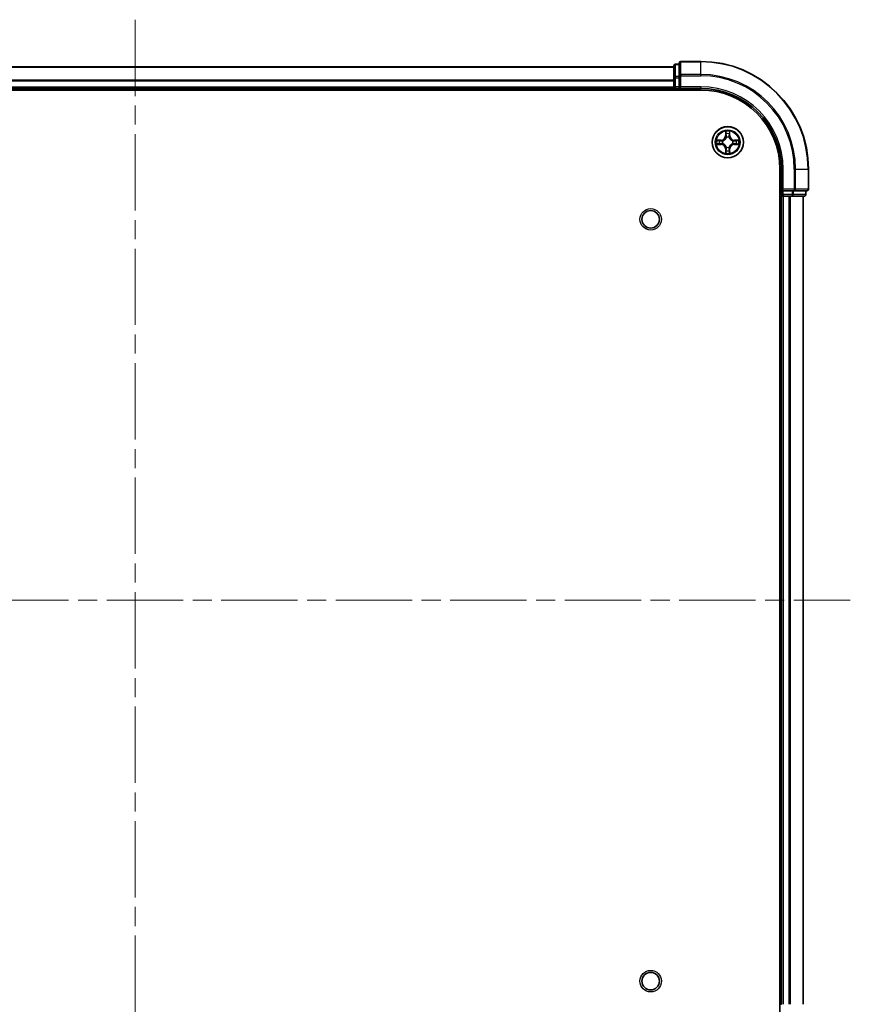
# Model space of a CAD drawing. Units: millimetres. Extents: x 0 to 6316, y 0 to 984.
# Drawn here: x 1530 to 1684, y 100 to 283 of the extents above; entities that cross this region are included whole.
import ezdxf

# ---------------------------------------------------------------- set-up
doc = ezdxf.new("R2010")
doc.units = ezdxf.units.MM
doc.header["$LTSCALE"] = 2.5
doc.linetypes.add('CHAIN', pattern=[0.3543, 0.2362, -0.0295, 0.0591, -0.0295])
doc.layers.add('Centerline (ISO)', color=7, linetype='Continuous', lineweight=18, true_color=0x80ffff)
doc.layers.add('Visible (ISO)', color=7, linetype='Continuous', lineweight=35)
doc.layers.add('Visible Narrow (ISO)', color=7, linetype='Continuous', lineweight=25)

msp = doc.modelspace()

# ---------------------------------------------------------------- linework, layer by layer
at = {"layer": 'Centerline (ISO)', "linetype": 'CHAIN', "ltscale": 23.990969}
for p, q in [((1551.4773, 282.7102), (1551.4773, 67.2102)), ((1418.7273, 174.9602), (1684.2273, 174.9602))]:
    msp.add_line(p, q, dxfattribs=at)
at = {"layer": 'Visible (ISO)'}
for p, q in [((1651.4773, 274.1602), (1651.4773, 271.9189)), ((1652.4773, 274.4602), (1651.7773, 274.4602)), ((1652.4773, 274.6602), (1652.4773, 272.3197)), ((1656.4773, 274.9602), (1652.7773, 274.9602)), ((1451.4773, 273.9602), (1651.4773, 273.9602)), ((1652.4773, 272.3197), (1652.4773, 271.9189)), ((1651.4773, 271.9189), (1651.4773, 270.2602)), ((1652.4773, 270.2602), (1652.4773, 271.9189)), ((1446.4773, 269.6602), (1656.4773, 269.6602)), ((1451.4773, 269.9602), (1651.4773, 269.9602)), ((1651.4773, 269.9602), (1651.4773, 270.2602)), ((1651.4773, 269.9602), (1651.4773, 269.6602)), ((1651.7773, 269.9602), (1652.4773, 269.9602)), ((1652.4773, 269.9602), (1652.7773, 270.2602)), ((1652.4773, 270.2602), (1652.4773, 269.9602)), ((1652.4773, 269.9602), (1656.4773, 269.9602)), ((1671.1773, 254.9602), (1671.1773, 94.9602)), ((1671.4773, 254.9602), (1671.4773, 250.9602)), ((1676.4773, 251.2602), (1676.4773, 254.9602)), ((1671.7773, 251.2602), (1671.4773, 250.9602)), ((1671.4773, 250.9602), (1671.4773, 250.2602)), ((1671.4773, 250.9602), (1671.7773, 250.9602)), ((1673.4359, 250.9602), (1671.7773, 250.9602)), ((1673.4359, 250.9602), (1673.8368, 250.9602)), ((1673.8368, 250.9602), (1676.1773, 250.9602)), ((1675.9773, 250.2602), (1675.9773, 250.9602)), ((1671.1773, 249.9602), (1671.4773, 249.9602)), ((1671.4773, 249.9602), (1671.4773, 99.9602)), ((1671.7773, 249.9602), (1671.4773, 249.9602)), ((1671.7773, 249.9602), (1672.8368, 249.9602)), ((1673.0604, 249.9602), (1672.8368, 249.9602)), ((1673.0604, 249.9602), (1673.4359, 249.9602)), ((1673.4359, 249.9602), (1675.6773, 249.9602)), ((1675.4773, 249.9602), (1675.4773, 99.9602)), ((1671.4773, 99.9602), (1671.1773, 99.9602))]:
    msp.add_line(p, q, dxfattribs=at)
for centre, radius in [((1661.4773, 259.9602), 2.9), ((1647.1773, 245.6602), 1.621), ((1647.1773, 104.2602), 1.621)]:
    msp.add_circle(centre, radius, dxfattribs=at)
for centre, radius, start, end in [((1651.7773, 274.1602), 0.3, 90, 180), ((1652.7773, 274.6602), 0.3, 90, 180), ((1656.4773, 254.9602), 20, 0, 90), ((1651.7773, 270.2602), 0.3, 180, 270), ((1656.4773, 254.9602), 15, 0, 90), ((1656.4773, 254.9602), 14.7, 0, 90), ((1661.4773, 259.9602), 1.2295, 169.186733, 169.187283), ((1661.4773, 259.9602), 1.2295, 190.812717, 190.813267), ((1661.4773, 259.9602), 1.2295, 167.061604, 167.063405), ((1661.4773, 259.9602), 1.2295, 192.936595, 192.938396), ((1661.4773, 259.9602), 1.2295, 102.936595, 102.938396), ((1661.4773, 259.9602), 1.2295, 100.812717, 100.813267), ((1661.4773, 259.9602), 1.2295, 79.186733, 79.187283), ((1661.4773, 259.9602), 1.2295, 77.061604, 77.063405), ((1661.4773, 259.9602), 1.2295, 12.936595, 12.938396), ((1661.4773, 259.9602), 1.2295, 347.061604, 347.063405), ((1661.4773, 259.9602), 1.2295, 10.812717, 10.813267), ((1661.4773, 259.9602), 1.2295, 349.186733, 349.187283), ((1661.4773, 259.9602), 1.2295, 257.061604, 257.063405), ((1661.4773, 259.9602), 1.2295, 259.186733, 259.187283), ((1661.4773, 259.9602), 1.2295, 280.812717, 280.813267), ((1661.4773, 259.9602), 1.2295, 282.936595, 282.938396), ((1676.1773, 251.2602), 0.3, 270, 0), ((1671.7773, 250.2602), 0.3, 180, 270), ((1675.6773, 250.2602), 0.3, 270, 0)]:
    msp.add_arc(centre, radius, start, end, dxfattribs=at)
for points, knots in [([(1661.1767, 261.719), (1661.1747, 261.8003), (1661.1287, 261.8915), (1661.0877, 261.9811), (1661.0873, 261.982), (1661.0868, 261.983)], [0, 0, 0, 0, 0.0320559737, 0.0320559737, 0.0323943032, 0.0323943032, 0.0323943032, 0.0323943032]), ([(1661.0868, 261.983), (1661.087, 261.9819), (1661.0873, 261.9809), (1661.0894, 261.9705), (1661.0914, 261.9611), (1661.0934, 261.9517)], [-0.03239430317, -0.03239430317, -0.03239430317, -0.03239430317, -0.03205597372, -0.03205597372, -0.02897275834, -0.02897275834, -0.02897275834, -0.02897275834]), ([(1661.8677, 261.983), (1661.8673, 261.982), (1661.8668, 261.9811), (1661.8661, 261.9795), (1661.8658, 261.9788), (1661.8655, 261.9782)], [-0.000338329447, -0.000338329447, -0.000338329447, -0.000338329447, 0, 0, 0.000241517914, 0.000241517914, 0.000241517914, 0.000241517914]), ([(1661.8666, 261.9778), (1661.8668, 261.9785), (1661.8669, 261.9792), (1661.8673, 261.9809), (1661.8675, 261.9819), (1661.8677, 261.983)], [-0.000230599076, -0.000230599076, -0.000230599076, -0.000230599076, 0, 0, 0.000338329447, 0.000338329447, 0.000338329447, 0.000338329447]), ([(1659.4597, 260.3496), (1659.459, 260.3497), (1659.4583, 260.3499), (1659.4566, 260.3503), (1659.4556, 260.3505), (1659.4545, 260.3507)], [-0.000230599076, -0.000230599076, -0.000230599076, -0.000230599076, 0, 0, 0.000338329447, 0.000338329447, 0.000338329447, 0.000338329447]), ([(1659.4545, 260.3507), (1659.4555, 260.3503), (1659.4564, 260.3498), (1659.458, 260.3491), (1659.4587, 260.3488), (1659.4594, 260.3485)], [-0.000338329447, -0.000338329447, -0.000338329447, -0.000338329447, 0, 0, 0.000241517914, 0.000241517914, 0.000241517914, 0.000241517914]), ([(1659.7186, 259.6597), (1659.6372, 259.6577), (1659.546, 259.6117), (1659.4564, 259.5707), (1659.4555, 259.5702), (1659.4545, 259.5698)], [0, 0, 0, 0, 0.0320559737, 0.0320559737, 0.0323943032, 0.0323943032, 0.0323943032, 0.0323943032]), ([(1659.4545, 259.5698), (1659.4556, 259.57), (1659.4566, 259.5702), (1659.467, 259.5724), (1659.4764, 259.5744), (1659.4859, 259.5764)], [-0.03239430317, -0.03239430317, -0.03239430317, -0.03239430317, -0.03205597372, -0.03205597372, -0.02897275834, -0.02897275834, -0.02897275834, -0.02897275834]), ([(1663.236, 260.2608), (1663.3173, 260.2628), (1663.4085, 260.3088), (1663.4981, 260.3498), (1663.4991, 260.3503), (1663.5, 260.3507)], [0, 0, 0, 0, 0.0320559737, 0.0320559737, 0.0323943032, 0.0323943032, 0.0323943032, 0.0323943032]), ([(1663.5, 260.3507), (1663.499, 260.3505), (1663.4979, 260.3503), (1663.4875, 260.3481), (1663.4781, 260.3461), (1663.4687, 260.3441)], [-0.03239430317, -0.03239430317, -0.03239430317, -0.03239430317, -0.03205597372, -0.03205597372, -0.02897275834, -0.02897275834, -0.02897275834, -0.02897275834]), ([(1663.4948, 259.5709), (1663.4955, 259.5707), (1663.4962, 259.5706), (1663.4979, 259.5702), (1663.499, 259.57), (1663.5, 259.5698)], [-0.000230599076, -0.000230599076, -0.000230599076, -0.000230599076, 0, 0, 0.000338329447, 0.000338329447, 0.000338329447, 0.000338329447]), ([(1663.5, 259.5698), (1663.4991, 259.5702), (1663.4981, 259.5707), (1663.4965, 259.5714), (1663.4959, 259.5717), (1663.4952, 259.572)], [-0.000338329447, -0.000338329447, -0.000338329447, -0.000338329447, 0, 0, 0.000241517914, 0.000241517914, 0.000241517914, 0.000241517914]), ([(1661.0879, 257.9427), (1661.0878, 257.942), (1661.0876, 257.9413), (1661.0873, 257.9396), (1661.087, 257.9386), (1661.0868, 257.9375)], [-0.000230599076, -0.000230599076, -0.000230599076, -0.000230599076, 0, 0, 0.000338329447, 0.000338329447, 0.000338329447, 0.000338329447]), ([(1661.0868, 257.9375), (1661.0873, 257.9385), (1661.0877, 257.9394), (1661.0884, 257.941), (1661.0887, 257.9417), (1661.089, 257.9423)], [-0.000338329447, -0.000338329447, -0.000338329447, -0.000338329447, 0, 0, 0.000241517914, 0.000241517914, 0.000241517914, 0.000241517914]), ([(1661.7778, 258.2015), (1661.7798, 258.1202), (1661.8258, 258.029), (1661.8668, 257.9394), (1661.8673, 257.9385), (1661.8677, 257.9375)], [0, 0, 0, 0, 0.0320559737, 0.0320559737, 0.0323943032, 0.0323943032, 0.0323943032, 0.0323943032]), ([(1661.8677, 257.9375), (1661.8675, 257.9386), (1661.8673, 257.9396), (1661.8651, 257.95), (1661.8631, 257.9594), (1661.8611, 257.9688)], [-0.03239430317, -0.03239430317, -0.03239430317, -0.03239430317, -0.03205597372, -0.03205597372, -0.02897275834, -0.02897275834, -0.02897275834, -0.02897275834])]:
    msp.add_open_spline(points, degree=3, knots=knots, dxfattribs=at)
for points in [[(1661.0934, 261.9517), (1661.112, 261.8631), (1661.1307, 261.7733), (1661.1316, 261.6926)], [(1659.4859, 259.5764), (1659.5744, 259.595), (1659.6642, 259.6136), (1659.7449, 259.6145)], [(1663.4687, 260.3441), (1663.3801, 260.3255), (1663.2903, 260.3069), (1663.2097, 260.3059)], [(1661.8611, 257.9688), (1661.8425, 258.0574), (1661.8239, 258.1472), (1661.823, 258.2279)]]:
    msp.add_open_spline(points, degree=3, dxfattribs=at)
at = {"layer": 'Visible Narrow (ISO)'}
for p, q in [((1651.7773, 274.4602), (1651.7773, 274.3907)), ((1651.7773, 272.1493), (1651.7773, 274.3907)), ((1651.7773, 274.3907), (1652.4773, 274.3907)), ((1652.7773, 274.9602), (1652.7773, 274.8907)), ((1652.7773, 272.5502), (1652.7773, 274.8907)), ((1652.7773, 274.8907), (1656.4773, 274.8907)), ((1656.4773, 274.8907), (1656.4773, 274.9602)), ((1656.4773, 272.5502), (1656.4773, 274.8907)), ((1451.4773, 273.9139), (1651.4773, 273.9139)), ((1652.4773, 272.3197), (1652.7773, 272.3197)), ((1652.7773, 272.5502), (1652.7773, 272.3197)), ((1656.4773, 272.5502), (1652.7773, 272.5502)), ((1652.7773, 270.2602), (1652.7773, 272.3197)), ((1652.7773, 272.3197), (1656.4773, 272.3197)), ((1656.4773, 272.5502), (1656.4773, 272.3197)), ((1451.4773, 271.5202), (1651.4773, 271.5202)), ((1451.4773, 271.3666), (1651.4773, 271.3666)), ((1651.4773, 271.9189), (1651.7773, 271.9189)), ((1651.7773, 272.1493), (1651.7773, 271.9189)), ((1652.4773, 272.1493), (1651.7773, 272.1493)), ((1651.7773, 270.2602), (1651.7773, 271.9189)), ((1651.7773, 271.9189), (1652.4773, 271.9189)), ((1451.4773, 270.2602), (1651.4773, 270.2602)), ((1651.4773, 270.2602), (1651.7773, 270.2602)), ((1651.7773, 270.2602), (1651.7773, 269.9602)), ((1652.4773, 270.2602), (1651.7773, 270.2602)), ((1651.7773, 269.6602), (1651.7773, 269.9602)), ((1656.4773, 270.2602), (1652.7773, 270.2602)), ((1656.4773, 270.2602), (1656.4773, 269.9602)), ((1661.0868, 261.983), (1661.0732, 261.2034)), ((1661.123, 261.2026), (1661.1316, 261.6926)), ((1661.147, 261.5032), (1661.1957, 261.2013)), ((1661.7589, 261.2013), (1661.8075, 261.5032)), ((1661.823, 261.6926), (1661.8315, 261.2026)), ((1661.8813, 261.2034), (1661.8677, 261.983)), ((1660.2341, 260.3643), (1659.4545, 260.3507)), ((1659.4545, 259.5698), (1660.2341, 259.5562)), ((1659.7449, 260.3059), (1660.2349, 260.3145)), ((1660.2349, 259.606), (1659.7449, 259.6145)), ((1660.2362, 260.2419), (1659.9343, 260.2905)), ((1659.9343, 259.63), (1660.2362, 259.6786)), ((1660.2349, 260.3145), (1660.2341, 260.3643)), ((1660.2349, 259.606), (1660.2341, 259.5562)), ((1660.2349, 260.3145), (1660.2362, 260.2419)), ((1660.2349, 259.606), (1660.2362, 259.6786)), ((1660.5404, 260.2068), (1660.561, 260.2013)), ((1660.561, 259.7191), (1660.5404, 259.7137)), ((1661.123, 261.2026), (1661.0732, 261.2034)), ((1661.123, 261.2026), (1661.1957, 261.2013)), ((1661.2362, 260.8765), (1661.2307, 260.8972)), ((1661.7238, 260.8972), (1661.7184, 260.8765)), ((1661.8315, 261.2026), (1661.7589, 261.2013)), ((1661.8315, 261.2026), (1661.8813, 261.2034)), ((1662.3936, 260.2013), (1662.4142, 260.2068)), ((1662.4142, 259.7137), (1662.3936, 259.7191)), ((1662.7196, 260.3145), (1662.7183, 260.2419)), ((1663.0202, 260.2905), (1662.7183, 260.2419)), ((1662.7183, 259.6786), (1663.0202, 259.63)), ((1662.7196, 259.606), (1662.7183, 259.6786)), ((1662.7196, 260.3145), (1662.7205, 260.3643)), ((1662.7196, 260.3145), (1663.2097, 260.3059)), ((1663.2097, 259.6145), (1662.7196, 259.606)), ((1662.7196, 259.606), (1662.7205, 259.5562)), ((1663.5, 260.3507), (1662.7205, 260.3643)), ((1662.7205, 259.5562), (1663.5, 259.5698)), ((1661.123, 258.7179), (1661.0732, 258.717)), ((1661.0732, 258.717), (1661.0868, 257.9375)), ((1661.123, 258.7179), (1661.1957, 258.7192)), ((1661.1316, 258.2279), (1661.123, 258.7179)), ((1661.1957, 258.7192), (1661.147, 258.4173)), ((1661.2307, 259.0233), (1661.2362, 259.044)), ((1661.7184, 259.044), (1661.7238, 259.0233)), ((1661.8075, 258.4173), (1661.7589, 258.7192)), ((1661.8315, 258.7179), (1661.7589, 258.7192)), ((1661.8315, 258.7179), (1661.823, 258.2279)), ((1661.8315, 258.7179), (1661.8813, 258.717)), ((1661.8677, 257.9375), (1661.8813, 258.717)), ((1671.7773, 254.9602), (1671.4773, 254.9602)), ((1671.7773, 251.2602), (1671.7773, 254.9602)), ((1673.8368, 254.9602), (1673.8368, 251.2602)), ((1674.0672, 254.9602), (1673.8368, 254.9602)), ((1674.0672, 251.2602), (1674.0672, 254.9602)), ((1674.0672, 254.9602), (1676.4077, 254.9602)), ((1676.4077, 254.9602), (1676.4077, 251.2602)), ((1676.4077, 254.9602), (1676.4773, 254.9602)), ((1673.8368, 251.2602), (1671.7773, 251.2602)), ((1671.7773, 250.2602), (1671.7773, 250.9602)), ((1673.4359, 250.9602), (1673.4359, 250.2602)), ((1673.6664, 250.2602), (1673.6664, 250.9602)), ((1673.8368, 251.2602), (1673.8368, 250.9602)), ((1673.8368, 251.2602), (1674.0672, 251.2602)), ((1676.4077, 251.2602), (1674.0672, 251.2602)), ((1675.9077, 250.9602), (1675.9077, 250.2602)), ((1676.4077, 251.2602), (1676.4773, 251.2602)), ((1671.4773, 250.2602), (1671.1773, 250.2602)), ((1671.4773, 250.2602), (1671.7773, 250.2602)), ((1671.7773, 250.2602), (1671.7773, 249.9602)), ((1673.4359, 250.2602), (1671.7773, 250.2602)), ((1671.7773, 249.9602), (1671.7773, 99.9602)), ((1672.8368, 249.9602), (1672.8368, 99.9602)), ((1673.0672, 249.9602), (1673.0672, 99.9602)), ((1673.4359, 250.2602), (1673.4359, 249.9602)), ((1673.4359, 250.2602), (1673.6664, 250.2602)), ((1675.9077, 250.2602), (1673.6664, 250.2602)), ((1675.4077, 249.9602), (1675.4077, 99.9602)), ((1675.9077, 250.2602), (1675.9773, 250.2602))]:
    msp.add_line(p, q, dxfattribs=at)
for centre, radius in [((1661.4773, 259.9602), 2.8677), ((1661.4773, 259.9602), 2.3092), ((1661.4773, 259.9602), 2.1415), ((1647.1773, 245.6602), 2), ((1647.1773, 104.2602), 2)]:
    msp.add_circle(centre, radius, dxfattribs=at)
for centre, radius, start, end in [((1656.4773, 254.9602), 19.9305, 0, 90), ((1656.4773, 254.9602), 17.59, 0, 90), ((1656.4773, 254.9602), 17.3595, 0, 90), ((1656.4773, 254.9602), 15.3, 0, 90), ((1661.4773, 259.9602), 2.0601, 79.074582, 100.925418), ((1661.4773, 259.9602), 1.6122, 79.692479, 100.307521), ((1661.4773, 259.9602), 2.0601, 169.074582, 190.925418), ((1661.4773, 259.9602), 1.6122, 169.692479, 190.307521), ((1660.2192, 261.2184), 0.8542, 271, 359), ((1660.2192, 258.7021), 0.8542, 1, 89), ((1660.2192, 261.2184), 0.904, 271, 359), ((1660.2192, 258.7021), 0.904, 1, 89), ((1661.4773, 259.9602), 0.9688, 165.258044, 194.741956), ((1661.4773, 259.9602), 0.9475, 165.258044, 194.741956), ((1661.4773, 259.9602), 0.9688, 75.258044, 104.741956), ((1661.4773, 259.9602), 0.9475, 75.258044, 104.741956), ((1662.7354, 261.2184), 0.904, 181, 269), ((1662.7354, 258.7021), 0.904, 91, 179), ((1662.7354, 261.2184), 0.8542, 181, 269), ((1662.7354, 258.7021), 0.8542, 91, 179), ((1661.4773, 259.9602), 0.9475, 345.258044, 14.741956), ((1661.4773, 259.9602), 0.9688, 345.258044, 14.741956), ((1661.4773, 259.9602), 1.6122, 349.692479, 10.307521), ((1661.4773, 259.9602), 2.0601, 349.074582, 10.925418), ((1661.4773, 259.9602), 2.0601, 259.074582, 280.925418), ((1661.4773, 259.9602), 1.6122, 259.692479, 280.307521), ((1661.4773, 259.9602), 0.9688, 255.258044, 284.741956), ((1661.4773, 259.9602), 0.9475, 255.258044, 284.741956)]:
    msp.add_arc(centre, radius, start, end, dxfattribs=at)
for centre, major_axis, ratio, start_param, end_param in [((1651.7773, 274.1602), (-0.3, 0), 0.76822128, 4.71238898, 6.28318531), ((1652.7773, 274.6602), (-0.3, 0), 0.76822128, 4.71238898, 6.28318531), ((1652.7773, 272.3197), (-0.3, 0), 0.76822128, 4.71238898, 6.28318531), ((1651.7773, 271.9189), (-0.3, 0), 0.76822128, 4.71238898, 6.28318531), ((1661.1814, 261.6918), (-0.05, -0.002), 0.54850665, 4.7835784, 6.17876057), ((1661.1664, 261.8931), (0.0019, 0.4402), 0.08673359, 2.04405494, 2.65931081), ((1661.1968, 261.5023), (-0.0494, -0.008), 0.89574018, 4.73044269, 6.08586581), ((1661.7577, 261.5023), (0.0494, -0.008), 0.89574018, 0.19731949, 1.55274262), ((1661.7732, 261.6918), (0.05, -0.002), 0.54850665, 0.10442473, 1.4996069), ((1661.7881, 261.8931), (0.0019, -0.4402), 0.08673359, 0.48228184, 1.09753772), ((1659.7458, 260.2561), (0.002, 0.05), 0.54850665, 0.10442473, 1.4996069), ((1659.7458, 259.6644), (0.002, -0.05), 0.54850665, 4.7835784, 6.17876057), ((1659.5444, 260.2711), (0.4402, 0.0019), 0.08673359, 0.48228184, 1.09753772), ((1659.5444, 259.6494), (0.4402, -0.0019), 0.08673359, 5.18564759, 5.80090347), ((1659.9352, 260.2407), (0.008, 0.0494), 0.89574018, 0.19731949, 1.55274262), ((1659.9352, 259.6798), (0.008, -0.0494), 0.89574018, 4.73044269, 6.08586581), ((1660.2371, 260.1921), (0.008, 0.0494), 0.89572054, 0.1973017, 1.54834765), ((1660.2371, 259.7284), (0.008, -0.0494), 0.89572054, 4.73483766, 6.08588361), ((1660.5837, 260.1954), (-0.0091, 0.0492), 0.87684641, 0.18229136, 1.17990219), ((1660.5837, 259.7251), (-0.0091, -0.0492), 0.87684642, 5.10328313, 6.10089396), ((1660.5837, 260.1954), (-0.0149, 0.0477), 0.41070123, 0.09573579, 1.31868747), ((1660.5837, 259.7251), (-0.0149, -0.0477), 0.41070123, 4.96449783, 6.18744952), ((1661.2421, 260.8538), (-0.0492, 0.0091), 0.87684642, 5.10328313, 6.10089396), ((1661.2421, 260.8538), (-0.0477, 0.0149), 0.41070123, 4.96449783, 6.18744952), ((1661.2455, 261.2004), (-0.0494, -0.008), 0.89572054, 4.73483766, 6.08588361), ((1661.7091, 261.2004), (0.0494, -0.008), 0.89572054, 0.1973017, 1.54834765), ((1661.7124, 260.8538), (0.0477, 0.0149), 0.41070123, 0.09573579, 1.31868747), ((1661.7124, 260.8538), (0.0492, 0.0091), 0.87684641, 0.18229136, 1.17990219), ((1662.3709, 260.1954), (0.0091, 0.0492), 0.87684642, 5.10328313, 6.10089396), ((1662.3709, 260.1954), (0.0149, 0.0477), 0.41070123, 4.96449783, 6.18744952), ((1662.3709, 259.7251), (0.0149, -0.0477), 0.41070123, 0.09573579, 1.31868747), ((1662.3709, 259.7251), (0.0091, -0.0492), 0.87684641, 0.18229136, 1.17990219), ((1662.7175, 260.1921), (-0.008, 0.0494), 0.89572054, 4.73483766, 6.08588361), ((1662.7175, 259.7284), (-0.008, -0.0494), 0.89572054, 0.1973017, 1.54834765), ((1663.4101, 260.2711), (0.4402, -0.0019), 0.08673359, 2.04405494, 2.65931081), ((1663.0194, 260.2407), (-0.008, 0.0494), 0.89574018, 4.73044269, 6.08586581), ((1663.0194, 259.6798), (-0.008, -0.0494), 0.89574018, 0.19731949, 1.55274262), ((1663.4101, 259.6494), (0.4402, 0.0019), 0.08673359, 3.62387449, 4.23913037), ((1663.2088, 260.2561), (-0.002, 0.05), 0.54850665, 4.7835784, 6.17876057), ((1663.2088, 259.6644), (-0.002, -0.05), 0.54850665, 0.10442473, 1.4996069), ((1661.1664, 258.0274), (0.0019, -0.4402), 0.08673359, 3.62387449, 4.23913037), ((1661.1814, 258.2287), (-0.05, 0.002), 0.54850665, 0.10442473, 1.4996069), ((1661.1968, 258.4182), (-0.0494, 0.008), 0.89574018, 0.19731949, 1.55274262), ((1661.2421, 259.0667), (-0.0492, -0.0091), 0.87684641, 0.18229136, 1.17990219), ((1661.2421, 259.0667), (-0.0477, -0.0149), 0.41070123, 0.09573579, 1.31868747), ((1661.2455, 258.7201), (-0.0494, 0.008), 0.89572054, 0.1973017, 1.54834765), ((1661.7091, 258.7201), (0.0494, 0.008), 0.89572054, 4.73483766, 6.08588361), ((1661.7124, 259.0667), (0.0477, -0.0149), 0.41070123, 4.96449783, 6.18744952), ((1661.7124, 259.0667), (0.0492, -0.0091), 0.87684642, 5.10328313, 6.10089396), ((1661.7577, 258.4182), (0.0494, 0.008), 0.89574018, 4.73044269, 6.08586581), ((1661.7732, 258.2287), (0.05, 0.002), 0.54850665, 4.7835784, 6.17876057), ((1661.7881, 258.0274), (0.0019, 0.4402), 0.08673359, 5.18564759, 5.80090347), ((1673.8368, 251.2602), (0, -0.3), 0.76822128, 0, 1.57079633), ((1676.1773, 251.2602), (0, -0.3), 0.76822128, 0, 1.57079633), ((1673.4359, 250.2602), (0, -0.3), 0.76822128, 0, 1.57079633), ((1675.6773, 250.2602), (0, -0.3), 0.76822128, 0, 1.57079633)]:
    msp.add_ellipse(centre, major_axis=major_axis, ratio=ratio, start_param=start_param, end_param=end_param, dxfattribs=at)
for points in [[(1661.1888, 261.5464), (1661.1827, 261.585), (1661.1786, 261.6454), (1661.1767, 261.719)], [(1661.2372, 261.2445), (1661.2211, 261.3451), (1661.205, 261.4458), (1661.1888, 261.5464)], [(1661.7657, 261.5464), (1661.7496, 261.4458), (1661.7334, 261.3451), (1661.7173, 261.2445)], [(1661.7778, 261.719), (1661.776, 261.6454), (1661.7718, 261.585), (1661.7657, 261.5464)], [(1661.8655, 261.9782), (1661.8251, 261.8901), (1661.7798, 261.7997), (1661.7778, 261.719)], [(1661.823, 261.6926), (1661.824, 261.7812), (1661.8464, 261.8809), (1661.8666, 261.9778)], [(1659.4594, 260.3485), (1659.5474, 260.3081), (1659.6378, 260.2628), (1659.7186, 260.2608)], [(1659.7449, 260.3059), (1659.6563, 260.3069), (1659.5566, 260.3294), (1659.4597, 260.3496)], [(1659.7186, 260.2608), (1659.7921, 260.2589), (1659.8525, 260.2548), (1659.8911, 260.2487)], [(1659.8911, 259.6718), (1659.8525, 259.6657), (1659.7921, 259.6615), (1659.7186, 259.6597)], [(1659.8911, 260.2487), (1659.9918, 260.2326), (1660.0924, 260.2164), (1660.1931, 260.2003)], [(1660.1931, 259.7202), (1660.0924, 259.7041), (1659.9918, 259.6879), (1659.8911, 259.6718)], [(1660.1931, 260.2003), (1660.305, 260.1824), (1660.4192, 260.1821), (1660.5404, 260.2068)], [(1660.5404, 259.7137), (1660.4192, 259.7383), (1660.305, 259.7381), (1660.1931, 259.7202)], [(1660.567, 260.2423), (1660.4517, 260.222), (1660.3427, 260.2237), (1660.2362, 260.2419)], [(1660.2362, 259.6786), (1660.3427, 259.6967), (1660.4517, 259.6985), (1660.567, 259.6782)], [(1661.1957, 261.2013), (1661.2138, 261.0948), (1661.2155, 260.9858), (1661.1952, 260.8706)], [(1661.2307, 260.8972), (1661.2554, 261.0183), (1661.2552, 261.1326), (1661.2372, 261.2445)], [(1661.7173, 261.2445), (1661.6994, 261.1326), (1661.6992, 261.0183), (1661.7238, 260.8972)], [(1661.7593, 260.8706), (1661.739, 260.9858), (1661.7408, 261.0948), (1661.7589, 261.2013)], [(1662.7183, 260.2419), (1662.6119, 260.2237), (1662.5029, 260.222), (1662.3876, 260.2423)], [(1662.3876, 259.6782), (1662.5029, 259.6985), (1662.6119, 259.6967), (1662.7183, 259.6786)], [(1662.4142, 260.2068), (1662.5353, 260.1821), (1662.6496, 260.1824), (1662.7615, 260.2003)], [(1662.7615, 259.7202), (1662.6496, 259.7381), (1662.5353, 259.7383), (1662.4142, 259.7137)], [(1662.7615, 260.2003), (1662.8621, 260.2164), (1662.9628, 260.2326), (1663.0634, 260.2487)], [(1663.0634, 259.6718), (1662.9628, 259.6879), (1662.8621, 259.7041), (1662.7615, 259.7202)], [(1663.0634, 260.2487), (1663.102, 260.2548), (1663.1624, 260.2589), (1663.236, 260.2608)], [(1663.236, 259.6597), (1663.1624, 259.6615), (1663.102, 259.6657), (1663.0634, 259.6718)], [(1663.2097, 259.6145), (1663.2982, 259.6136), (1663.3979, 259.5911), (1663.4948, 259.5709)], [(1663.4952, 259.572), (1663.4072, 259.6124), (1663.3167, 259.6577), (1663.236, 259.6597)], [(1661.1316, 258.2279), (1661.1306, 258.1393), (1661.1082, 258.0396), (1661.0879, 257.9427)], [(1661.089, 257.9423), (1661.1294, 258.0304), (1661.1747, 258.1208), (1661.1767, 258.2015)], [(1661.1767, 258.2015), (1661.1786, 258.2751), (1661.1827, 258.3355), (1661.1888, 258.3741)], [(1661.1888, 258.3741), (1661.205, 258.4747), (1661.2211, 258.5754), (1661.2372, 258.676)], [(1661.1952, 259.0499), (1661.2155, 258.9347), (1661.2138, 258.8257), (1661.1957, 258.7192)], [(1661.2372, 258.676), (1661.2552, 258.7879), (1661.2554, 258.9022), (1661.2307, 259.0233)], [(1661.7238, 259.0233), (1661.6992, 258.9022), (1661.6994, 258.7879), (1661.7173, 258.676)], [(1661.7173, 258.676), (1661.7334, 258.5754), (1661.7496, 258.4747), (1661.7657, 258.3741)], [(1661.7589, 258.7192), (1661.7408, 258.8257), (1661.739, 258.9347), (1661.7593, 259.0499)], [(1661.7657, 258.3741), (1661.7718, 258.3355), (1661.776, 258.2751), (1661.7778, 258.2015)]]:
    msp.add_open_spline(points, degree=3, dxfattribs=at)
for points, knots in [([(1660.561, 260.2013), (1660.645, 260.2287), (1660.8108, 260.3057), (1661.0221, 260.4891), (1661.162, 260.6892), (1661.2157, 260.8135), (1661.2362, 260.8765)], [-0.174866013, -0.174866013, -0.174866013, -0.174866013, -0.145995309, -0.117124605, -0.095471577, -0.073818549, -0.073818549, -0.073818549, -0.073818549]), ([(1661.2362, 259.044), (1661.2089, 259.128), (1661.1318, 259.2937), (1660.9484, 259.505), (1660.7483, 259.645), (1660.624, 259.6987), (1660.561, 259.7191)], [-0.174866013, -0.174866013, -0.174866013, -0.174866013, -0.145995309, -0.117124605, -0.095471577, -0.073818549, -0.073818549, -0.073818549, -0.073818549]), ([(1661.1952, 260.8706), (1661.1766, 260.8106), (1661.1277, 260.6925), (1661.0005, 260.5047), (1660.8045, 260.3371), (1660.6469, 260.2671), (1660.567, 260.2423)], [0.073818549, 0.073818549, 0.073818549, 0.073818549, 0.095471577, 0.117124605, 0.145995309, 0.174866013, 0.174866013, 0.174866013, 0.174866013]), ([(1660.567, 259.6782), (1660.6269, 259.6596), (1660.745, 259.6107), (1660.9329, 259.4835), (1661.1005, 259.2875), (1661.1704, 259.1299), (1661.1952, 259.0499)], [0.073818549, 0.073818549, 0.073818549, 0.073818549, 0.095471577, 0.117124605, 0.145995309, 0.174866013, 0.174866013, 0.174866013, 0.174866013]), ([(1661.7184, 260.8765), (1661.7457, 260.7925), (1661.8227, 260.6268), (1662.0062, 260.4155), (1662.2063, 260.2755), (1662.3305, 260.2218), (1662.3936, 260.2013)], [-0.174866013, -0.174866013, -0.174866013, -0.174866013, -0.145995309, -0.117124605, -0.095471577, -0.073818549, -0.073818549, -0.073818549, -0.073818549]), ([(1662.3936, 259.7191), (1662.3095, 259.6918), (1662.1438, 259.6148), (1661.9325, 259.4313), (1661.7925, 259.2313), (1661.7389, 259.107), (1661.7184, 259.044)], [-0.174866013, -0.174866013, -0.174866013, -0.174866013, -0.145995309, -0.117124605, -0.095471577, -0.073818549, -0.073818549, -0.073818549, -0.073818549]), ([(1662.3876, 260.2423), (1662.3276, 260.2609), (1662.2095, 260.3098), (1662.0217, 260.437), (1661.8541, 260.633), (1661.7841, 260.7906), (1661.7593, 260.8706)], [0.073818549, 0.073818549, 0.073818549, 0.073818549, 0.095471577, 0.117124605, 0.145995309, 0.174866013, 0.174866013, 0.174866013, 0.174866013]), ([(1661.7593, 259.0499), (1661.7779, 259.1099), (1661.8268, 259.228), (1661.954, 259.4158), (1662.15, 259.5834), (1662.3076, 259.6534), (1662.3876, 259.6782)], [0.073818549, 0.073818549, 0.073818549, 0.073818549, 0.095471577, 0.117124605, 0.145995309, 0.174866013, 0.174866013, 0.174866013, 0.174866013])]:
    msp.add_open_spline(points, degree=3, knots=knots, dxfattribs=at)

doc.saveas('drawing.dxf')
